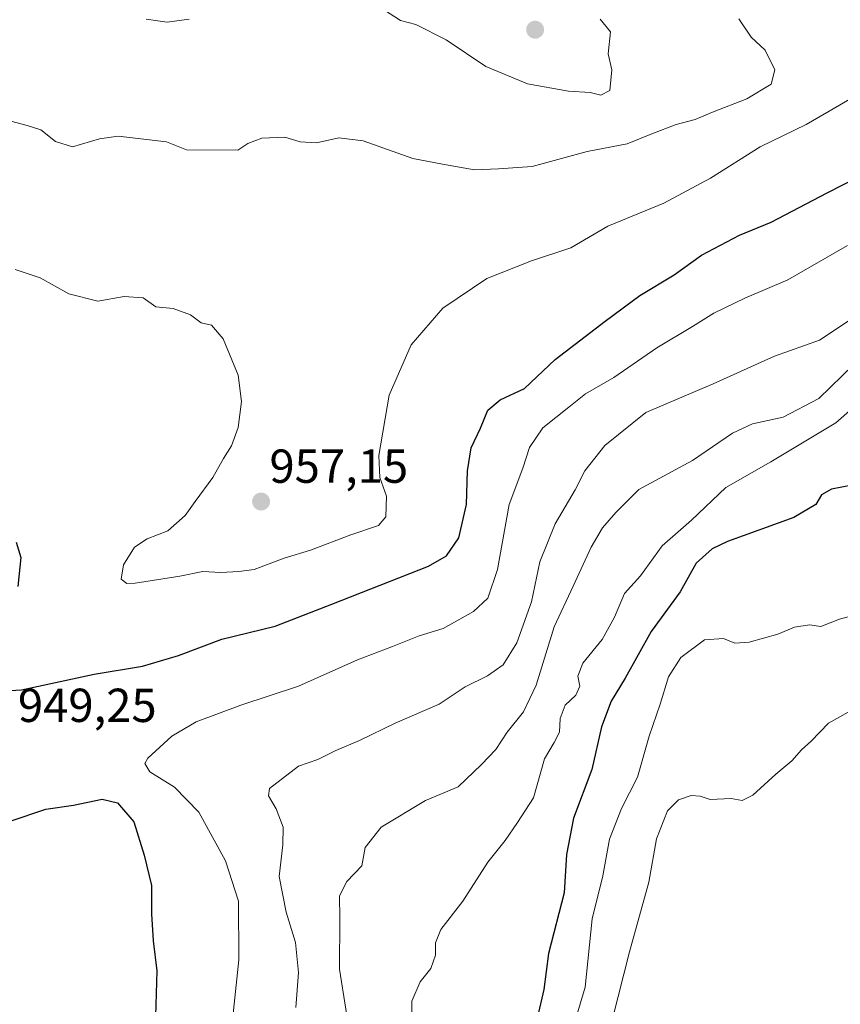
# Model space of a CAD drawing. Units: metres. Extents: x 658564 to 662028, y 4732566 to 4734959.
# Drawn here: x 659862 to 660035, y 4732968 to 4733175 of the extents above; entities that cross this region are included whole.
import ezdxf
from ezdxf.enums import TextEntityAlignment as Align

# ---------------------------------------------------------------- set-up
doc = ezdxf.new("R2010")
doc.units = ezdxf.units.M
doc.header["$MEASUREMENT"] = 0
for name, color, linetype, lineweight in [('Carátula', 7, 'Continuous', 5), ('Curva de nivel maestra', 36, 'Continuous', 30), ('Curva de nivel normal', 36, 'Continuous', 0), ('Punto de cota en terreno', 7, 'Continuous', 0), ('Rótulo de punto de cota en terreno', 19, 'Continuous', 0)]:
    doc.layers.add(name, color=color, linetype=linetype, lineweight=lineweight)
doc.styles.add('Arial', font='txt', dxfattribs={"height": 0.2})

# ---------------------------------------------------------------- blocks, each defined once
blk = doc.blocks.new('*U175')
at = {"layer": 'Curva de nivel normal', "color": 36, "linetype": 'Continuous', "lineweight": 0}
blk.add_polyline3d([(659932.11, 4732958.76, 935), (659929.45, 4732975.57, 935), (659929.54, 4732986.18, 935), (659929.47, 4732990.96, 935), (659931.03, 4732993.98, 935), (659934.13, 4732997.29, 935), (659934.88, 4733001.1, 935), (659938.19, 4733005.38, 935), (659947.54, 4733010.98, 935), (659954.4, 4733013.84, 935), (659959.33, 4733018.52, 935), (659962.35, 4733021.7, 935), (659964.67, 4733025.34, 935), (659968.13, 4733029.62, 935), (659970.8, 4733035.19, 935), (659974.61, 4733047.5, 935), (659978.59, 4733055.98, 935), (659982.33, 4733064.18, 935), (659984.74, 4733068.29, 935), (659987.56, 4733071.51, 935), (659992.37, 4733076.33, 935), (660003.62, 4733082.43, 935), (660012.05, 4733088.18, 935), (660016.24, 4733090.1, 935), (660022.68, 4733091.52, 935), (660030.2, 4733095.41, 935), (660037.53, 4733102.58, 935)], dxfattribs=at)
blk = doc.blocks.new('*U186')
at = {"layer": 'Curva de nivel normal', "color": 36, "linetype": 'Continuous', "lineweight": 0}
blk.add_polyline3d([(660037.86, 4733112.68, 940), (660030.36, 4733107.68, 940), (660020.86, 4733104.31, 940), (660008.03, 4733098.51, 940), (659993.86, 4733092.48, 940), (659985.2, 4733085.54, 940), (659981.05, 4733080.22, 940), (659978.96, 4733076.25, 940), (659974.82, 4733069.14, 940), (659971.57, 4733061.12, 940), (659969.83, 4733052.69, 940), (659966.75, 4733044.13, 940), (659963.83, 4733039.5, 940), (659960.57, 4733037.17, 940), (659955.86, 4733034.84, 940), (659950.42, 4733031.19, 940), (659941.16, 4733027.24, 940), (659933.65, 4733023.59, 940), (659928.68, 4733021.46, 940), (659924.9, 4733019.58, 940), (659920.82, 4733018.17, 940), (659914.75, 4733013.52, 940), (659914.53, 4733011.97, 940), (659916.15, 4733009.24, 940), (659917.65, 4733005.4, 940), (659917.55, 4733001.69, 940), (659916.76, 4732995.05, 940), (659918.24, 4732987.51, 940), (659920.23, 4732981.17, 940), (659920.85, 4732974.84, 940), (659920.31, 4732967.51, 940)], dxfattribs=at)
blk = doc.blocks.new('*U193')
at = {"layer": 'Curva de nivel normal', "color": 36, "linetype": 'Continuous', "lineweight": 0}
blk.add_polyline3d([(659861.31, 4733122.56, 955), (659866.55, 4733120.82, 955), (659872.58, 4733117.45, 955), (659878.66, 4733115.91, 955), (659884.23, 4733116.86, 955), (659888.17, 4733116.6, 955), (659890.87, 4733114.68, 955), (659894.54, 4733114.32, 955), (659898.12, 4733112.99, 955), (659900.38, 4733111.33, 955), (659902.53, 4733110.82, 955), (659905.02, 4733107.98, 955), (659908.15, 4733100.35, 955), (659908.88, 4733094.83, 955), (659908.2, 4733089.35, 955), (659906.8, 4733085.46, 955), (659905.09, 4733082.83, 955), (659902.81, 4733078.83, 955), (659899.11, 4733073.83, 955), (659897.02, 4733070.83, 955), (659893.42, 4733067.63, 955), (659889.06, 4733065.94, 955), (659886.39, 4733064.17, 955), (659884.04, 4733060.46, 955), (659883.59, 4733057.49, 955), (659884.74, 4733056.6, 955), (659886.53, 4733056.61, 955), (659895.92, 4733058.08, 955), (659900.72, 4733059.11, 955), (659904.56, 4733058.89, 955), (659908.28, 4733059.1, 955), (659911.56, 4733059.5, 955), (659917.83, 4733061.86, 955), (659923.37, 4733063.54, 955), (659931.83, 4733066.78, 955), (659937.66, 4733068.74, 955), (659939.22, 4733070.58, 955), (659939.35, 4733074.94, 955), (659937.95, 4733078.83, 955), (659937.73, 4733083.49, 955), (659939.92, 4733096.16, 955), (659944.56, 4733106.72, 955), (659951.17, 4733114.42, 955), (659960.44, 4733120.64, 955), (659969.8, 4733124.34, 955), (659978.1, 4733127.12, 955), (659985.86, 4733131.62, 955), (659997.6, 4733136.48, 955), (660007.46, 4733141.72, 955), (660017.9, 4733148.32, 955), (660027.52, 4733153.02, 955), (660040.2, 4733160.33, 955)], dxfattribs=at)
blk = doc.blocks.new('*U210')
at = {"layer": 'Curva de nivel normal', "color": 36, "linetype": 'Continuous', "lineweight": 0}
for points in [[(659888.84, 4733175.1, 965), (659893.22, 4733174.48, 965), (659897.84, 4733175.12, 965)], [(659936.73, 4733178.4, 965), (659942.26, 4733174.87, 965), (659945.52, 4733173.98, 965), (659951.87, 4733170.78, 965), (659960.23, 4733165.16, 965), (659968.98, 4733161.56, 965), (659977.56, 4733160.02, 965), (659982.16, 4733159.74, 965), (659984.38, 4733159.13, 965), (659986.27, 4733160.13, 965), (659986.72, 4733164.49, 965), (659985.94, 4733167.82, 965), (659986.45, 4733172.48, 965), (659984.22, 4733175.1, 965)]]:
    blk.add_polyline3d(points, dxfattribs=at)
blk = doc.blocks.new('*U218')
at = {"layer": 'Curva de nivel normal', "color": 36, "linetype": 'Continuous', "lineweight": 0}
blk.add_polyline3d([(660039.84, 4733031.5, 915), (660032.21, 4733027.21, 915), (660028.62, 4733023.45, 915), (660026.57, 4733021.6, 915), (660024.54, 4733019.29, 915), (660021.18, 4733016.5, 915), (660016.34, 4733012.1, 915), (660014.1, 4733010.98, 915), (660011.8, 4733011.38, 915), (660007.34, 4733011.2, 915), (660005.28, 4733011.88, 915), (660003.35, 4733012, 915), (660000.7, 4733011.12, 915), (659998.39, 4733008.78, 915), (659996.09, 4733002.9, 915), (659994.48, 4732993.84, 915), (659990.41, 4732979.18, 915), (659986.85, 4732965.1, 915)], dxfattribs=at)
blk = doc.blocks.new('*U222')
at = {"layer": 'Curva de nivel normal', "color": 36, "linetype": 'Continuous', "lineweight": 0}
blk.add_polyline3d([(660013.4, 4733175.22, 960), (660016.01, 4733171.34, 960), (660018.92, 4733168.62, 960), (660020.93, 4733164.46, 960), (660020.17, 4733161.46, 960), (660015.07, 4733158.36, 960), (660007.88, 4733155.62, 960), (660004.24, 4733154.02, 960), (660000.25, 4733152.97, 960), (659995.08, 4733151.07, 960), (659989.92, 4733148.95, 960), (659981.55, 4733147.35, 960), (659969.96, 4733144.2, 960), (659962.9, 4733143.7, 960), (659957.85, 4733143.48, 960), (659951.11, 4733144.66, 960), (659944.85, 4733145.89, 960), (659934.42, 4733149.59, 960), (659929.34, 4733150.18, 960), (659924.62, 4733149.13, 960), (659921.23, 4733149.35, 960), (659917.98, 4733150.36, 960), (659913.12, 4733150.14, 960), (659910.17, 4733149, 960), (659908.12, 4733147.6, 960), (659897.33, 4733147.7, 960), (659893.12, 4733149.39, 960), (659882.95, 4733150.55, 960), (659879.01, 4733150.02, 960), (659873.32, 4733148.34, 960), (659869.79, 4733149.44, 960), (659866.68, 4733151.88, 960), (659863.83, 4733152.82, 960), (659860.36, 4733153.69, 960)], dxfattribs=at)
blk = doc.blocks.new('*U224')
at = {"layer": 'Curva de nivel normal', "color": 36, "linetype": 'Continuous', "lineweight": 0}
blk.add_polyline3d([(660036.26, 4733127.57, 945), (660023.68, 4733120.35, 945), (660014.64, 4733116.52, 945), (660008.14, 4733113.38, 945), (660003.68, 4733110.59, 945), (659996.18, 4733106.08, 945), (659987.15, 4733099.88, 945), (659981.18, 4733096.41, 945), (659977.67, 4733093.59, 945), (659972.2, 4733089.3, 945), (659969.4, 4733085.16, 945), (659968.03, 4733080.83, 945), (659965.11, 4733073.16, 945), (659962.64, 4733059.5, 945), (659960.64, 4733053.5, 945), (659957.64, 4733050.71, 945), (659951.23, 4733047.12, 945), (659946.22, 4733045.56, 945), (659940.57, 4733043.37, 945), (659933.22, 4733040.54, 945), (659920.86, 4733035.03, 945), (659908.75, 4733031.04, 945), (659899.33, 4733027.5, 945), (659894.23, 4733024.5, 945), (659889.17, 4733019.86, 945), (659888.56, 4733018.74, 945), (659889.63, 4733017.02, 945), (659894.82, 4733013.78, 945), (659899.88, 4733008.55, 945), (659905.52, 4732998.32, 945), (659908.24, 4732989.84, 945), (659908.3, 4732977.51, 945), (659906.61, 4732961.51, 945)], dxfattribs=at)
blk = doc.blocks.new('*U227')
at = {"layer": 'Curva de nivel normal', "color": 36, "linetype": 'Continuous', "lineweight": 0}
blk.add_polyline3d([(659974.42, 4732949.41, 920), (659981.12, 4732971.77, 920), (659982.59, 4732986.13, 920), (659984.84, 4732995.16, 920), (659986.21, 4733002.88, 920), (659988.74, 4733009.33, 920), (659992.12, 4733015.88, 920), (659994.56, 4733024.5, 920), (659996.88, 4733031.21, 920), (659998.62, 4733036.94, 920), (660001.2, 4733041.05, 920), (660006.2, 4733044.71, 920), (660010.2, 4733045.03, 920), (660012.53, 4733044.04, 920), (660015.53, 4733044.22, 920), (660021.59, 4733045.95, 920), (660025.11, 4733047.4, 920), (660028.26, 4733047.87, 920), (660030.63, 4733047.57, 920), (660034.54, 4733049.08, 920), (660048.53, 4733052.83, 920)], dxfattribs=at)
blk = doc.blocks.new('*U229')
at = {"layer": 'Curva de nivel maestra', "color": 36, "linetype": 'Continuous', "lineweight": 30}
blk.add_polyline3d([(660037.2, 4733077.25, 925), (660032.86, 4733076.39, 925), (660030.74, 4733075.19, 925), (660029.6, 4733073.2, 925), (660024.96, 4733070.46, 925), (660011, 4733065.38, 925), (660007.77, 4733063.82, 925), (660004.42, 4733060.81, 925), (660001.08, 4733054.84, 925), (659994.97, 4733046.5, 925), (659989.49, 4733036.66, 925), (659986.57, 4733031.82, 925), (659984.55, 4733026.44, 925), (659982.49, 4733017.48, 925), (659978.62, 4733007.26, 925), (659977.16, 4732999.61, 925), (659976.65, 4732991.55, 925), (659973.36, 4732978.82, 925), (659972.41, 4732971.25, 925), (659971.06, 4732965.52, 925)], dxfattribs=at)
blk = doc.blocks.new('*U230')
at = {"layer": 'Curva de nivel maestra', "color": 36, "linetype": 'Continuous', "lineweight": 30}
for points in [[(659861.54, 4733065.25, 950), (659862.47, 4733062.02, 950), (659861.84, 4733055.91, 950)], [(659859.04, 4733034.01, 950), (659862.6, 4733034.22, 950), (659877.92, 4733037.54, 950), (659888.06, 4733039.22, 950), (659895.62, 4733041.47, 950), (659904.77, 4733044.87, 950), (659915.92, 4733047.64, 950), (659927.82, 4733052.2, 950), (659948.18, 4733060.21, 950), (659951.92, 4733062.37, 950), (659954.54, 4733066.14, 950), (659956.14, 4733073.14, 950), (659956.34, 4733080.23, 950), (659957.16, 4733085.1, 950), (659959.13, 4733089.2, 950), (659960.67, 4733092.99, 950), (659963.21, 4733095.13, 950), (659968.36, 4733097.55, 950), (659974.82, 4733103.63, 950), (659985.29, 4733111.65, 950), (659992.61, 4733117.1, 950), (659999.8, 4733121.45, 950), (660005.53, 4733125.52, 950), (660013.53, 4733129.72, 950), (660020.2, 4733132.46, 950), (660031.96, 4733138.66, 950), (660048.53, 4733147.15, 950)]]:
    blk.add_polyline3d(points, dxfattribs=at)
blk = doc.blocks.new('5PATER')
at = {"layer": 'Carátula', "linetype": 'Continuous', "lineweight": 5}
h = blk.add_hatch(color=250, dxfattribs=at)
edge = h.paths.add_edge_path()
edge.add_ellipse((0, 0.01), major_axis=(-1.33, -1.34), ratio=0.999422, start_angle=0, end_angle=360)

msp = doc.modelspace()

# ---------------------------------------------------------------- linework, layer by layer
at = {"layer": 'Curva de nivel maestra', "color": 36, "linetype": 'Continuous', "lineweight": 30}
msp.add_polyline3d([(659860.24, 4733006.63, 950), (659867.78, 4733009.13, 950), (659873.54, 4733010.02, 950), (659879.6, 4733011.27, 950), (659882.79, 4733010.48, 950), (659886.26, 4733006.47, 950), (659888.39, 4732999.48, 950), (659889.98, 4732993.1, 950), (659889.98, 4732987.16, 950), (659890.27, 4732981.51, 950), (659891.04, 4732975.18, 950), (659890.69, 4732963.28, 950)], dxfattribs=at)
at = {"layer": 'Curva de nivel normal', "color": 36, "linetype": 'Continuous', "lineweight": 0}
msp.add_polyline3d([(659944.68, 4732962.85, 930), (659944.7, 4732968.85, 930), (659946.41, 4732972.91, 930), (659948.65, 4732975.66, 930), (659949.66, 4732978.47, 930), (659949.62, 4732981.07, 930), (659950.74, 4732983.85, 930), (659955.4, 4732989.84, 930), (659960.61, 4732998.06, 930), (659964.27, 4733002.56, 930), (659966.87, 4733006.36, 930), (659970.21, 4733011.56, 930), (659972.58, 4733019.72, 930), (659974.59, 4733023.17, 930), (659975.68, 4733025.35, 930), (659975.82, 4733028.22, 930), (659976.87, 4733030.98, 930), (659979.11, 4733033.11, 930), (659979.95, 4733034.97, 930), (659979.55, 4733037.12, 930), (659980.6, 4733039.84, 930), (659984.65, 4733044.84, 930), (659987.27, 4733049.5, 930), (659989.39, 4733054.5, 930), (659992.7, 4733058.17, 930), (659997.25, 4733064.5, 930), (660003.45, 4733069.91, 930), (660010.66, 4733076.76, 930), (660020.1, 4733082.16, 930), (660033.79, 4733090.31, 930), (660040.1, 4733095.89, 930)], dxfattribs=at)

# ---------------------------------------------------------------- block references
at = {"layer": 'Curva de nivel maestra', "color": 36, "linetype": 'Continuous', "lineweight": 30}
for name in ['*U229', '*U230']:
    msp.add_blockref(name, (0, 0), dxfattribs=at)
at = {"layer": 'Curva de nivel normal', "color": 36, "linetype": 'Continuous', "lineweight": 0}
for name in ['*U227', '*U218', '*U224', '*U186', '*U175', '*U193', '*U222', '*U210']:
    msp.add_blockref(name, (0, 0), dxfattribs=at)
at = {"layer": 'Punto de cota en terreno', "linetype": 'Continuous', "lineweight": 0}
for p in [(659970.58, 4733172.91, 966.27), (659912.98, 4733073.78, 957.15)]:
    msp.add_blockref('5PATER', p, dxfattribs=at)

# ---------------------------------------------------------------- texts
at = {"layer": 'Rótulo de punto de cota en terreno', "color": 19, "linetype": 'Continuous', "lineweight": 0, "style": 'Arial'}
for s, p in [('957,15', (659914.74, 4733075.54)), ('949,25', (659861.88, 4733025.29))]:
    msp.add_text(s, height=7, dxfattribs=at).set_placement(p, align=Align.BOTTOM_LEFT)

doc.saveas('drawing.dxf')
